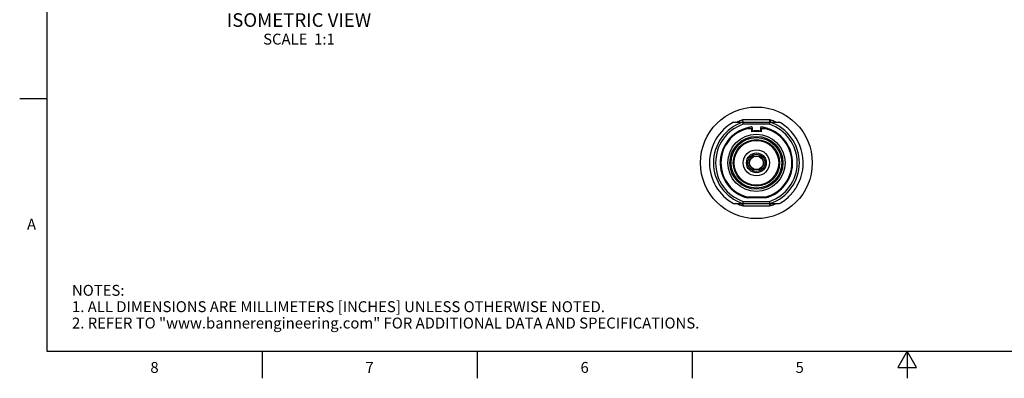
# Model space of a CAD drawing. Units: inches. Extents: x 0.4 to 16.6, y 0.6 to 10.4.
# Drawn here: x 0.4 to 9.4, y 0.6 to 3.9 of the extents above; entities that cross this region are included whole.
import ezdxf

# ---------------------------------------------------------------- set-up
doc = ezdxf.new("R2010")
doc.units = ezdxf.units.IN
doc.header["$LTSCALE"] = 0.935
doc.header["$MEASUREMENT"] = 0
doc.layers.get('0').update_dxf_attribs({"linetype": 'CONTINUOUS'})
for name, color, linetype in [('02___PRT_ALL_AXES', 7, 'CONTINUOUS'), ('AXIS', 7, 'CONTINUOUS'), ('AXIS_COSMETIC_THREADS', 7, 'CONTINUOUS'), ('NOTES', 7, 'CONTINUOUS')]:
    doc.layers.add(name, color=color, linetype=linetype)
doc.styles.add('TEXTSTYLE_2', font='txt', dxfattribs={"width": 0.8})

msp = doc.modelspace()

# ---------------------------------------------------------------- linework, layer by layer
at = {"color": 7, "linetype": 'CONTINUOUS'}
for p, q in [((0.62, 10.112), (0.62, 0.887)), ((0.62, 3.1995), (0.37, 3.1995)), ((6.9081, 2.9868), (7.3289, 2.9868)), ((7.2382, 3.0065), (6.9924, 3.0065)), ((6.9924, 3.0065), (6.9955, 2.9868)), ((6.9924, 2.9858), (6.9987, 2.9671)), ((6.9987, 2.9671), (6.9987, 2.9868)), ((7.2382, 3.0065), (7.2382, 2.9671)), ((7.2382, 2.9671), (7.2445, 2.9858)), ((7.2448, 2.9868), (7.2508, 3.0044)), ((7.2382, 2.9671), (6.9987, 2.9671)), ((7.0391, 2.9277), (7.0751, 2.9277)), ((7.0746, 2.9417), (7.0746, 2.9406)), ((7.0751, 2.9277), (7.0751, 2.898)), ((7.0791, 2.9378), (7.0791, 2.9079)), ((7.1578, 2.9079), (7.1578, 2.9378)), ((7.1618, 2.9277), (7.1618, 2.898)), ((7.1618, 2.9277), (7.1978, 2.9277)), ((7.1623, 2.9406), (7.1623, 2.9417)), ((6.9987, 2.2584), (6.9924, 2.2398)), ((6.9987, 2.2584), (7.2382, 2.2584)), ((6.9987, 2.2191), (6.9987, 2.2584)), ((7.0384, 2.2919), (7.0382, 2.2908)), ((7.1987, 2.2908), (7.0382, 2.2908)), ((7.1985, 2.2919), (7.0384, 2.2919)), ((7.1978, 2.2978), (7.0391, 2.2978)), ((7.1985, 2.2919), (7.1987, 2.2908)), ((7.2445, 2.2398), (7.2382, 2.2584)), ((7.2382, 2.2584), (7.2382, 2.2191)), ((6.9081, 2.2388), (7.3289, 2.2388)), ((6.9921, 2.2388), (6.9861, 2.2211)), ((6.9987, 2.2191), (7.2382, 2.2191)), ((7.2508, 2.2211), (7.2448, 2.2388)), ((0.62, 0.887), (16.38, 0.887)), ((2.59, 0.887), (2.59, 0.637)), ((4.56, 0.887), (4.56, 0.637)), ((6.53, 0.887), (6.53, 0.637)), ((8.5, 0.887), (8.4134, 0.737)), ((8.5866, 0.737), (8.5, 0.887)), ((8.5, 0.887), (8.5, 0.637)), ((8.4134, 0.737), (8.5866, 0.737))]:
    msp.add_line(p, q, dxfattribs=at)
for radius in [0.2623, 0.2426, 0.2323, 0.2321, 0.2125, 0.2048, 0.0906, 0.0787]:
    msp.add_circle((7.1185, 2.6128), radius, dxfattribs=at)
for centre, radius, start, end in [((7.1185, 2.6128), 0.4291, 119.35971, 240.64029), ((7.1185, 2.6128), 0.3937, 108.67172, 251.32828), ((7.1185, 2.6128), 0.4134, 107.75279, 115.05498), ((6.9987, 2.9671), 0.0197, 90, 108.67172), ((7.2382, 2.9671), 0.0394, 71.32666, 90), ((7.2382, 2.9671), 0.0197, 71.32828, 90), ((7.1185, 2.6128), 0.3937, 288.67172, 71.32828), ((7.1185, 2.6128), 0.4134, 65.03358, 71.32813), ((7.1183, 2.6125), 0.4295, 52.4804, 60.63694), ((7.1185, 2.6128), 0.374, 108.67151, 251.32225), ((7.1185, 2.6128), 0.3318, 97.59012, 256.00971), ((7.1185, 2.6128), 0.3307, 97.61581, 178.97685), ((7.1185, 2.6128), 0.3248, 104.14111, 255.85889), ((7.0751, 2.9378), 0.00394, 359.99437, 97.58507), ((7.0751, 2.9367), 0.00394, 359.99436, 97.61076), ((7.1185, 2.6128), 0.2933, 81.47901, 98.52099), ((7.1185, 2.6128), 0.2925, 81.4819, 98.5181), ((7.1185, 2.6128), 0.2885, 81.36769, 98.63231), ((7.083, 2.9079), 0.00394, 180, 276.84624), ((7.1539, 2.9079), 0.00394, 263.15376, 360), ((7.1618, 2.9378), 0.00394, 82.41493, 180.00563), ((7.1618, 2.9367), 0.00394, 82.38924, 180.00564), ((7.1185, 2.6128), 0.3318, 283.99029, 82.40988), ((7.1185, 2.6128), 0.3307, 61.02315, 82.38419), ((7.1185, 2.6128), 0.3248, 284.14111, 75.85889), ((7.1185, 2.6128), 0.374, 288.67926, 71.32848), ((7.2838, 2.8992), 0.00591, 143.70595, 336.29405), ((7.1185, 2.6128), 0.3314, 58.98512, 61.01488), ((7.1185, 2.6128), 0.3307, 301.02315, 58.97685), ((7.1185, 2.6128), 0.4291, 330.84036, 52.47692), ((7.1185, 2.6128), 0.3314, 178.98512, 181.01488), ((6.7877, 2.6128), 0.00591, 263.70595, 96.29405), ((7.1185, 2.6128), 0.3307, 181.02315, 255.98636), ((7.1182, 2.613), 0.4295, 318.25446, 322.99547), ((7.1186, 2.6127), 0.4289, 322.99822, 326.35225), ((7.1182, 2.613), 0.4295, 326.35238, 330.83822), ((7.1185, 2.6128), 0.3307, 284.01364, 298.97685), ((7.2838, 2.3264), 0.00591, 23.70595, 216.29405), ((7.1185, 2.6128), 0.3314, 298.98512, 301.01488), ((7.1182, 2.6131), 0.4295, 299.36332, 307.23483), ((7.1187, 2.6125), 0.4288, 307.23688, 309.85551), ((7.1183, 2.6129), 0.4294, 309.85625, 315.11669), ((7.1185, 2.6128), 0.4291, 315.11939, 318.25451), ((7.1185, 2.6128), 0.4134, 245.04052, 251.31128), ((6.9987, 2.2584), 0.0197, 251.32828, 270), ((7.2382, 2.2584), 0.0197, 270, 288.67172), ((7.1185, 2.6128), 0.4134, 288.69447, 294.96617)]:
    msp.add_arc(centre, radius, start, end, dxfattribs=at)
for points in [[(6.9987, 2.2191), (6.9944, 2.2191), (6.9901, 2.2198), (6.986, 2.2212)], [(7.251, 2.2212), (7.2469, 2.2198), (7.2425, 2.2191), (7.2382, 2.2191)]]:
    msp.add_open_spline(points, degree=3, dxfattribs=at)
at = {"layer": '02___PRT_ALL_AXES', "color": 7, "linetype": 'CONTINUOUS'}
msp.add_circle((7.1185, 2.6128), 0.0625, dxfattribs=at)
at = {"layer": 'AXIS', "color": 7, "linetype": 'CONTINUOUS'}
msp.add_circle((7.1185, 2.6128), 0.5118, dxfattribs=at)
at = {"layer": 'AXIS_COSMETIC_THREADS', "color": 7, "linetype": 'CONTINUOUS'}
for radius in [0.1201, 0.065]:
    msp.add_circle((7.1185, 2.6128), radius, dxfattribs=at)

# ---------------------------------------------------------------- texts
at = {"color": 7, "linetype": 'CONTINUOUS', "char_height": 0.1, "width": 0.08, "line_spacing_factor": 0.9, "style": 'TEXTSTYLE_2'}
for s, insert, attachment_point in [('A', (0.52, 2.0995), 3), ('8', (1.605, 0.787), 2), ('7', (3.575, 0.787), 2), ('6', (5.545, 0.787), 2), ('5', (7.515, 0.787), 2)]:
    msp.add_mtext(s, dxfattribs=dict(at, insert=insert, attachment_point=attachment_point))
at = {"color": 7, "linetype": 'CONTINUOUS', "insert": (0.8489, 1.4938), "char_height": 0.1, "width": 7.9, "attachment_point": 1, "line_spacing_factor": 0.9}
msp.add_mtext('NOTES:\\P1. ALL DIMENSIONS ARE MILLIMETERS [INCHES] UNLESS OTHERWISE NOTED.\\P2. REFER TO "www.bannerengineering.com" FOR ADDITIONAL DATA AND SPECIFICATIONS.', dxfattribs=at)
at = {"layer": 'NOTES', "color": 7, "linetype": 'CONTINUOUS', "insert": (2.9284, 3.9847), "char_height": 0.125, "width": 1.75, "attachment_point": 2, "line_spacing_factor": 0.9}
msp.add_mtext('ISOMETRIC VIEW\\P\\H0.1;SCALE  1:1', dxfattribs=at)

doc.saveas('drawing.dxf')
